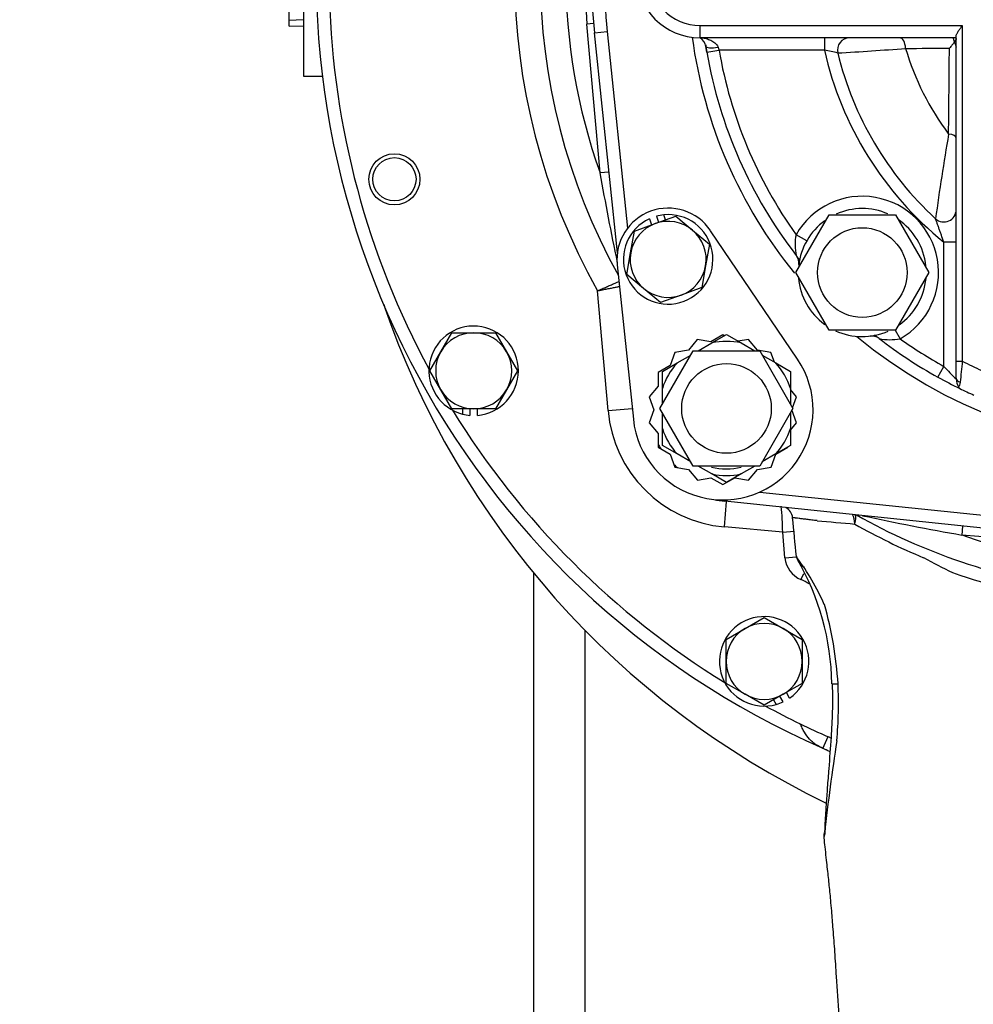
# Model space of a CAD drawing. Units: inches. Extents: x 0 to 17, y 0 to 11.
# Drawn here: x 2.2 to 3.3, y 6.7 to 7.9 of the extents above; entities that cross this region are included whole.
import ezdxf
from ezdxf import colors
from ezdxf.entities.mleader import LeaderData, LeaderLine
from ezdxf.enums import TextEntityAlignment as Align
from ezdxf.math import Vec2, Vec3

# ---------------------------------------------------------------- set-up
doc = ezdxf.new("R2010")
doc.units = ezdxf.units.IN
doc.header["$MEASUREMENT"] = 0
for name, color, linetype in [('31871070_3', 7, 'Continuous'), ('31871073', 7, 'Continuous'), ('31871075', 7, 'Continuous'), ('34455010_2', 7, 'Continuous'), ('38115551_1', 7, 'Continuous'), ('38219307_2', 7, 'Continuous'), ('38644812_1', 7, 'Continuous'), ('B0804_15991', 7, 'Continuous'), ('B0808_15991', 7, 'Continuous'), ('C__INSIGHT_GRC00', 7, 'Continuous'), ('Default', 7, 'Continuous'), ('J08_15991', 7, 'Continuous'), ('P12_15079', 7, 'Continuous')]:
    doc.layers.add(name, color=color, linetype=linetype)
doc.styles.add('SEACAD_Solid_Edge_ANSI', font='seans.ttf')
doc.dimstyles.new('ANSI', dxfattribs={"dimtxt": 0.125, "dimasz": 0.25, "dimexe": 0.0625, "dimexo": 0.0625, "dimgap": 0.03125, "dimtad": 0, "dimtih": 1, "dimtoh": 1, "dimlfac": 8, "dimzin": 4, "dimdsep": 46, "dimtxsty": 'SEACAD_Solid_Edge_ANSI', "dimblk1": '_SE_FILLED', "dimblk2": '_SE_FILLED', "dimsah": 1, "dimcen": 0.0625, "dimadec": 0, "dimazin": 0, "dimtfac": 1, "dimtdec": 1, "dimtofl": 0, "dimtmove": 0, "dimatfit": 3, "dimfxl": 1, "dimtolj": 1, "dimtzin": 4, "dimarcsym": 0})

# ---------------------------------------------------------------- blocks, each defined once
blk = doc.blocks.new('SE')
at = {"layer": '31871070_3', "color": 7, "linetype": 'Continuous'}
for p, q in [((3.0254, 7.5036), (3.0432, 7.514)), ((3.0432, 7.514), (3.0611, 7.5036)), ((3.0088, 7.4941), (3.0254, 7.5036)), ((3.0611, 7.5036), (3.0777, 7.4941)), ((2.983, 7.4792), (2.9996, 7.4887)), ((3.0869, 7.4887), (3.1035, 7.4792)), ((2.9651, 7.4688), (2.983, 7.4792)), ((3.1035, 7.4792), (3.1214, 7.4688)), ((2.9651, 7.4482), (2.9651, 7.4688)), ((3.1214, 7.4688), (3.1214, 7.4482)), ((2.9651, 7.4291), (2.9651, 7.4482)), ((3.1214, 7.4482), (3.1214, 7.4291)), ((2.9651, 7.3992), (2.9651, 7.4184)), ((3.1214, 7.4184), (3.1214, 7.3992)), ((2.9651, 7.3786), (2.9651, 7.3992)), ((3.1214, 7.3992), (3.1214, 7.3786)), ((2.983, 7.3683), (2.9651, 7.3786)), ((3.1214, 7.3786), (3.1035, 7.3683)), ((2.9996, 7.3587), (2.983, 7.3683)), ((3.1035, 7.3683), (3.0869, 7.3587)), ((3.0254, 7.3438), (3.0088, 7.3534)), ((3.0777, 7.3534), (3.0611, 7.3438)), ((3.0432, 7.3335), (3.0254, 7.3438)), ((3.0611, 7.3438), (3.0432, 7.3335))]:
    blk.add_line(p, q, dxfattribs=at)
for radius, start, end in [(0.0819, 77.408, 102.592), (0.0819, 137.408, 162.592), (0.0819, 17.408, 42.592), (0.0819, 197.408, 222.592), (0.0819, 317.408, 342.592), (0.0737, 255.7524, 284.0356), (0.0819, 257.408, 282.592)]:
    blk.add_arc((3.0432, 7.4237), radius, start, end, dxfattribs=at)
at = {"layer": '31871073', "color": 7, "linetype": 'Continuous'}
for p, q in [((2.962, 7.4237), (3.0026, 7.4941)), ((3.0026, 7.4941), (3.0838, 7.4941)), ((3.0838, 7.4941), (3.1244, 7.4237)), ((3.0026, 7.3534), (2.962, 7.4237)), ((3.1244, 7.4237), (3.0838, 7.3534)), ((3.0838, 7.3534), (3.0026, 7.3534))]:
    blk.add_line(p, q, dxfattribs=at)
blk.add_circle((3.0432, 7.4237), 0.0547, dxfattribs=at)
at = {"layer": '31871075', "color": 7, "linetype": 'Continuous'}
for p, q in [((3.1278, 7.5895), (3.1684, 7.6598)), ((3.1684, 7.6598), (3.2496, 7.6598)), ((3.2496, 7.6598), (3.2901, 7.5895)), ((3.1684, 7.5192), (3.1278, 7.5895)), ((3.2901, 7.5895), (3.2496, 7.5192)), ((3.2496, 7.5192), (3.1684, 7.5192))]:
    blk.add_line(p, q, dxfattribs=at)
blk.add_circle((3.209, 7.5895), 0.0547, dxfattribs=at)
at = {"layer": '34455010_2', "color": 7, "linetype": 'Continuous'}
for p, q in [((2.8079, 6.3853), (2.8079, 7.2225)), ((2.8704, 7.1531), (2.8704, 6.2144))]:
    blk.add_line(p, q, dxfattribs=at)
at = {"layer": '38115551_1', "color": 7, "linetype": 'Continuous'}
for p, q in [((3.1299, 7.4838), (3.0237, 7.6406)), ((2.9098, 7.5991), (2.9295, 7.4107)), ((3.0388, 7.5134), (3.0242, 7.5049)), ((3.0405, 7.5124), (3.0388, 7.5134)), ((3.0076, 7.5079), (2.9968, 7.4949)), ((3.0242, 7.5049), (3.0076, 7.5079)), ((3.07, 7.5079), (3.0576, 7.5057)), ((3.0809, 7.495), (3.07, 7.5079)), ((2.9801, 7.492), (2.9744, 7.4761)), ((2.9968, 7.4949), (2.9801, 7.492)), ((3.0975, 7.4921), (3.0809, 7.495)), ((3.1019, 7.4801), (3.0975, 7.4921)), ((2.9744, 7.4761), (2.9598, 7.4677)), ((2.9598, 7.4677), (2.9598, 7.4508)), ((2.9598, 7.4508), (2.9489, 7.4379)), ((2.9489, 7.4379), (2.9547, 7.4221)), ((3.1288, 7.438), (3.1214, 7.4468)), ((3.1239, 7.4246), (3.1288, 7.438)), ((2.9547, 7.4221), (2.949, 7.4062)), ((3.1288, 7.4063), (3.123, 7.4221)), ((2.949, 7.4062), (2.9598, 7.3933)), ((3.1214, 7.3974), (3.1288, 7.4063)), ((2.9598, 7.3933), (2.9598, 7.3764)), ((2.9598, 7.3764), (2.9744, 7.368)), ((3.1033, 7.368), (3.1179, 7.3765)), ((3.1179, 7.3765), (3.1179, 7.3767)), ((2.9744, 7.368), (2.9802, 7.3521)), ((3.0976, 7.3522), (3.1033, 7.368)), ((2.9802, 7.3521), (2.9968, 7.3492)), ((2.9968, 7.3492), (3.0077, 7.3363)), ((3.0701, 7.3363), (3.081, 7.3492)), ((3.081, 7.3492), (3.0976, 7.3522)), ((3.0077, 7.3363), (3.0243, 7.3392)), ((3.0243, 7.3392), (3.0389, 7.3308)), ((3.0389, 7.3308), (3.0535, 7.3392)), ((3.0535, 7.3392), (3.0701, 7.3363))]:
    blk.add_line(p, q, dxfattribs=at)
for centre, radius, start, end in [((2.972, 7.6056), 0.0625, 34.1009, 185.9499), ((3.0389, 7.4221), 0.11, 185.9499, 34.1009)]:
    blk.add_arc(centre, radius, start, end, dxfattribs=at)
at = {"layer": '38219307_2', "color": 7, "linetype": 'Continuous'}
for p, q in [((2.5267, 8.0791), (2.5267, 7.8291)), ((2.5267, 7.8291), (2.5499, 7.8291))]:
    blk.add_line(p, q, dxfattribs=at)
for centre, radius, start, end in [((3.5736, 7.9541), 1.0312, 203.044, 203.1715), ((3.6228, 7.8929), 1.0551, 198.9116, 244.2862), ((3.5736, 7.9541), 1.0312, 246.4145, 246.6002)]:
    blk.add_arc(centre, radius, start, end, dxfattribs=at)
at = {"layer": '38644812_1', "color": 7, "linetype": 'Continuous'}
for p, q in [((2.8809, 7.8932), (2.8729, 7.8925)), ((2.8888, 7.7111), (2.8729, 7.8925)), ((2.8997, 7.7121), (2.8888, 7.7111)), ((2.8986, 7.4211), (2.8858, 7.5673)), ((2.8986, 7.4211), (2.9281, 7.4237)), ((3.0406, 7.2791), (3.0433, 7.3103)), ((3.1118, 7.2729), (3.0406, 7.2791)), ((3.1118, 7.2729), (3.1257, 7.2741)), ((3.1146, 7.2415), (3.1118, 7.2729)), ((3.3315, 7.2802), (3.3306, 7.2693)), ((3.4642, 7.2576), (3.3306, 7.2693)), ((3.1146, 7.2415), (3.1285, 7.2427)), ((3.1341, 7.2148), (3.1376, 7.2225)), ((3.1609, 7.009), (3.1672, 7.0233)), ((3.1672, 7.0233), (3.1708, 7.0214)), ((3.1626, 6.9063), (3.1624, 6.9052))]:
    blk.add_line(p, q, dxfattribs=at)
for radius in [0.0312, 0.0264]:
    blk.add_circle((2.6378, 7.7033), radius, dxfattribs=at)
for centre, radius, start, end in [((3.5736, 7.9541), 1.0312, 293.6853, 246.4145), ((3.5736, 7.9541), 0.7891, 150.6502, 209.3498), ((3.5736, 7.9541), 0.7578, 150.9327, 209.0673), ((3.5736, 7.9541), 0.7266, 160.4633, 199.5367), ((3.5736, 7.9541), 0.7034, 174.9774, 185.0226), ((3.5736, 7.9541), 1.0156, 181.6131, 208.3869), ((5.8317, 8.2212), 2.9868, 189.8335, 191.9689), ((3.5736, 7.9541), 1.0156, 211.6131, 238.3869), ((3.0543, 7.4348), 0.1563, 185.0226, 264.9774), ((2.8732, 7.2737), 0.2386, 359.809, 7.4057), ((3.1084, 7.2889), 0.0156, 5.5028, 62.4431), ((3.5736, 7.9541), 0.7578, 240.6171, 261.8703), ((3.8448, 10.233), 3.008, 257.8039, 260.1574), ((-3.0076, 6.6742), 6.1624, 5.29717, 5.73924), ((5.5154, 33.8601), 26.6781, 264.92159, 265.02068), ((3.5801, 7.9546), 0.7721, 240.4939, 247.4341), ((3.5736, 7.9541), 0.7266, 250.4633, 261.3419), ((3.1469, 7.2447), 0.0325, 185.6936, 246.8734), ((3.0453, 7.2331), 0.0842, 5.9467, 6.5332), ((3.1451, 7.2443), 0.0162, 185.9094, 186.0648), ((3.1438, 7.2441), 0.0149, 185.9477, 195.8044), ((2.895, 7.0659), 0.2928, 23.9211, 36.9343), ((3.1445, 7.2444), 0.0156, 191.5035, 196.2639), ((2.8626, 7.0838), 0.3092, 0.755, 30.3621), ((3.1438, 7.2441), 0.0149, 208.3824, 248.7415), ((3.5873, 7.7865), 0.6236, 240.8788, 244.5366), ((3.5725, 7.9535), 0.7728, 250.8605, 261.9353), ((3.0892, 7.1151), 0.1094, 59.8064, 65.7271), ((2.7176, 7.0579), 0.4628, 3.675, 15.8923), ((2.6043, 7.0646), 0.5756, 355.3707, 2.2847), ((3.5736, 7.9541), 1.0156, 241.6131, 244.3054), ((3.574, 7.955), 1.0167, 244.3065, 246.4134), ((5.3903, 6.6687), 2.2398, 171.0229, 173.9244), ((3.141, 6.9572), 0.0553, 59.7963, 68.8694), ((3.1775, 6.9013), 0.0156, 165.2329, 186.1325), ((3.1808, 6.9072), 0.0177, 184.6931, 187.3799)]:
    blk.add_arc(centre, radius, start, end, dxfattribs=at)
for centre, major_axis, ratio, start_param, end_param in [((3.1915, 7.2816), (0.0014, 0.0156), 0.523875, 4.832062, 5.707427), ((3.1915, 7.2816), (0.0077, 0.0136), 0.447643, 5.043284, 6.033587), ((3.1877, 7.0887), (0.0156, 0.0008), 0.054978, 3.132099, 4.147635)]:
    blk.add_ellipse(centre, major_axis=major_axis, ratio=ratio, start_param=start_param, end_param=end_param, dxfattribs=at)
for points, knots in [([(2.8858, 7.5673), (2.8862, 7.5675), (2.8867, 7.5677), (2.8877, 7.5681), (2.8881, 7.5683), (2.8896, 7.5689), (2.8905, 7.5693), (2.8933, 7.5705), (2.8951, 7.5713), (2.8977, 7.5724), (2.8985, 7.5728), (2.9002, 7.5735), (2.901, 7.5739), (2.9034, 7.5749), (2.9048, 7.5755), (2.9075, 7.5767), (2.9087, 7.5772), (2.9107, 7.5781), (2.9115, 7.5784), (2.9122, 7.5787)], [0, 0, 0, 0, 0.03125, 0.03125, 0.0625, 0.0625, 0.125, 0.125, 0.25, 0.25, 0.3125, 0.3125, 0.375, 0.375, 0.5, 0.5, 0.625, 0.625, 0.7380303, 0.7380303, 0.7380303, 0.7380303]), ([(2.8858, 7.5673), (2.8863, 7.5674), (2.8868, 7.5675), (2.8878, 7.5677), (2.8883, 7.5678), (2.8898, 7.5681), (2.8908, 7.5683), (2.8938, 7.5689), (2.8957, 7.5693), (2.8985, 7.5698), (2.8994, 7.57), (2.9012, 7.5704), (2.9021, 7.5705), (2.9046, 7.571), (2.9061, 7.5714), (2.909, 7.5719), (2.9103, 7.5722), (2.912, 7.5725), (2.9125, 7.5726), (2.913, 7.5727)], [0, 0, 0, 0, 0.03125, 0.03125, 0.0625, 0.0625, 0.125, 0.125, 0.25, 0.25, 0.3125, 0.3125, 0.375, 0.375, 0.5, 0.5, 0.625, 0.625, 0.6873752, 0.6873752, 0.6873752, 0.6873752]), ([(3.1538, 7.2868), (3.1533, 7.2868), (3.1527, 7.2869), (3.1516, 7.287), (3.151, 7.2871), (3.1494, 7.2873), (3.1483, 7.2874), (3.1452, 7.2878), (3.1432, 7.2881), (3.1405, 7.2884), (3.1396, 7.2885), (3.1378, 7.2887), (3.137, 7.2888), (3.1346, 7.2891), (3.1331, 7.2893), (3.1305, 7.2897), (3.1294, 7.2898), (3.1279, 7.29), (3.1274, 7.29), (3.1265, 7.2902), (3.1262, 7.2902), (3.1252, 7.2903), (3.1247, 7.2904), (3.1242, 7.2905), (3.124, 7.2905), (3.1239, 7.2905), (3.1238, 7.2905), (3.1238, 7.2905), (3.1238, 7.2905), (3.1239, 7.2905), (3.1239, 7.2905), (3.1239, 7.2904), (3.1239, 7.2904), (3.1239, 7.2904)], [0, 0, 0, 0, 0.0078125, 0.0078125, 0.015625, 0.015625, 0.03125, 0.03125, 0.0625, 0.0625, 0.078125, 0.078125, 0.09375, 0.09375, 0.125, 0.125, 0.15625, 0.15625, 0.171875, 0.171875, 0.1875, 0.1875, 0.21875, 0.21875, 0.234375, 0.234375, 0.25, 0.25, 0.375, 0.375, 0.5, 0.5, 0.6010555, 0.6010555, 0.6010555, 0.6010555]), ([(3.1285, 7.2431), (3.1285, 7.2431), (3.1285, 7.2431), (3.1285, 7.2431), (3.1285, 7.2431), (3.1286, 7.243), (3.1286, 7.243), (3.1287, 7.2429), (3.1287, 7.2429), (3.1288, 7.2428), (3.1289, 7.2428), (3.129, 7.2427), (3.129, 7.2427), (3.129, 7.2427)], [0.2142565, 0.2142565, 0.2142565, 0.2142565, 0.25, 0.25, 0.5, 0.5, 0.625, 0.625, 0.75, 0.75, 0.875, 0.875, 1, 1, 1, 1]), ([(3.1721, 7.0879), (3.1722, 7.0859), (3.1728, 7.0752), (3.1726, 7.0527), (3.1709, 7.0202), (3.1684, 6.9892), (3.1663, 6.9617), (3.165, 6.9427), (3.1641, 6.9283), (3.1634, 6.9179), (3.1631, 6.911), (3.163, 6.9072), (3.1631, 6.9059), (3.1631, 6.9057)], [0, 0, 0, 0, 0.029309, 0.179781, 0.345086, 0.550439, 0.674143, 0.78685, 0.862403, 0.915385, 0.967616, 0.997536, 1, 1, 1, 1]), ([(3.1609, 7.009), (3.1578, 7.0104), (3.1548, 7.0119), (3.1506, 7.0147), (3.1493, 7.0157), (3.1468, 7.0179), (3.1456, 7.0191), (3.1422, 7.0229), (3.1402, 7.0258), (3.1374, 7.0305), (3.1365, 7.0321), (3.1348, 7.0355), (3.134, 7.0371), (3.1332, 7.0389)], [0, 0, 0, 0, 0.25, 0.25, 0.375, 0.375, 0.5, 0.5, 0.75, 0.75, 0.875, 0.875, 1, 1, 1, 1]), ([(3.1632, 6.9049), (3.1632, 6.905), (3.1632, 6.9049), (3.1631, 6.9045), (3.1631, 6.9041), (3.1628, 6.9032), (3.1627, 6.9027), (3.1625, 6.9019), (3.1624, 6.9016), (3.1622, 6.9008), (3.1621, 6.9005), (3.162, 6.9), (3.162, 6.8998), (3.162, 6.8997)], [0, 0, 0, 0, 0.125, 0.125, 0.25, 0.25, 0.375, 0.375, 0.5, 0.5, 0.75, 0.75, 0.9359458, 0.9359458, 0.9359458, 0.9359458]), ([(3.162, 6.8998), (3.1624, 6.8957), (3.1632, 6.8881), (3.1648, 6.8743), (3.1661, 6.8628), (3.167, 6.8542), (3.168, 6.8449), (3.169, 6.835), (3.1701, 6.8237), (3.1714, 6.8082), (3.1732, 6.7869), (3.1752, 6.76), (3.1775, 6.725), (3.1802, 6.6836), (3.1831, 6.6371), (3.186, 6.5917), (3.1887, 6.5496), (3.1909, 6.5182), (3.1925, 6.503), (3.1928, 6.4998)], [0, 0, 0, 0, 0.024613, 0.055322, 0.092591, 0.141761, 0.188668, 0.225703, 0.257248, 0.290683, 0.342948, 0.405197, 0.471864, 0.57544, 0.67747, 0.779997, 0.882664, 0.978917, 1, 1, 1, 1])]:
    blk.add_open_spline(points, degree=3, knots=knots, dxfattribs=at)
at = {"layer": 'B0804_15991', "color": 7, "linetype": 'Continuous'}
for p, q in [((2.9561, 7.6492), (2.9813, 7.6584)), ((2.9813, 7.6584), (3.0018, 7.6412)), ((2.9309, 7.64), (2.9561, 7.6492)), ((3.0018, 7.6412), (3.0224, 7.624)), ((2.9262, 7.6136), (2.9309, 7.64)), ((3.0224, 7.624), (3.0177, 7.5976)), ((2.9216, 7.5872), (2.9262, 7.6136)), ((3.0177, 7.5976), (3.0131, 7.5711)), ((2.9421, 7.57), (2.9216, 7.5872)), ((2.9627, 7.5528), (2.9421, 7.57)), ((3.0131, 7.5711), (2.9879, 7.562)), ((2.9879, 7.562), (2.9627, 7.5528))]:
    blk.add_line(p, q, dxfattribs=at)
for start, end in [(110.0254, 170.0254), (50.0254, 110.0254), (350.0254, 50.0254), (170.0254, 230.0254), (290.0254, 350.0254), (230.0254, 290.0254)]:
    blk.add_arc((2.972, 7.6056), 0.0464, start, end, dxfattribs=at)
at = {"layer": 'B0808_15991', "color": 7, "linetype": 'Continuous'}
for p, q in [((2.6944, 7.4929), (2.7078, 7.5161)), ((2.7078, 7.5161), (2.7346, 7.5161)), ((2.7346, 7.5161), (2.7614, 7.5161)), ((2.7614, 7.5161), (2.7748, 7.4929)), ((2.681, 7.4697), (2.6944, 7.4929)), ((2.7748, 7.4929), (2.7882, 7.4697)), ((2.6944, 7.4465), (2.681, 7.4697)), ((2.7882, 7.4697), (2.7748, 7.4465)), ((2.7078, 7.4233), (2.6944, 7.4465)), ((2.7748, 7.4465), (2.7614, 7.4233)), ((2.7346, 7.4233), (2.7078, 7.4233)), ((2.7614, 7.4233), (2.7346, 7.4233)), ((3.066, 7.1553), (3.0892, 7.1687)), ((3.0892, 7.1687), (3.1124, 7.1553)), ((3.0427, 7.1419), (3.066, 7.1553)), ((3.1124, 7.1553), (3.1356, 7.1419)), ((3.0427, 7.1151), (3.0427, 7.1419)), ((3.1356, 7.1419), (3.1356, 7.1151)), ((3.0427, 7.0883), (3.0427, 7.1151)), ((3.1356, 7.1151), (3.1356, 7.0883)), ((3.066, 7.0749), (3.0427, 7.0883)), ((3.1356, 7.0883), (3.1124, 7.0749)), ((3.0892, 7.0615), (3.066, 7.0749)), ((3.1124, 7.0749), (3.0892, 7.0615))]:
    blk.add_line(p, q, dxfattribs=at)
for centre, start, end in [((2.7346, 7.4697), 90, 150), ((2.7346, 7.4697), 30, 90), ((2.7346, 7.4697), 150, 210), ((2.7346, 7.4697), 330, 30), ((2.7346, 7.4697), 210, 270), ((2.7346, 7.4697), 270, 330), ((3.0892, 7.1151), 60, 120), ((3.0892, 7.1151), 120, 180), ((3.0892, 7.1151), 0, 60), ((3.0892, 7.1151), 180, 240), ((3.0892, 7.1151), 300, 0), ((3.0892, 7.1151), 240, 300)]:
    blk.add_arc(centre, 0.0464, start, end, dxfattribs=at)
at = {"layer": 'C__INSIGHT_GRC00', "color": 7, "linetype": 'Continuous'}
for p, q in [((2.882, 7.882), (2.8975, 7.8836)), ((2.91, 7.6135), (2.882, 7.882)), ((2.8975, 7.8836), (2.9225, 7.6438)), ((3.0111, 7.8909), (3.3311, 7.8909)), ((3.0111, 7.8759), (3.0111, 7.8909)), ((3.3311, 7.8909), (3.3311, 7.4814)), ((3.3236, 7.8759), (3.0111, 7.8759)), ((3.1627, 7.8759), (3.1627, 7.8609)), ((3.3236, 7.4814), (3.3236, 7.878)), ((3.0193, 7.8584), (3.0181, 7.8655)), ((3.0193, 7.8584), (3.034, 7.8609)), ((3.0329, 7.8644), (3.034, 7.8609)), ((3.1627, 7.8609), (3.034, 7.8609)), ((3.1411, 7.6283), (3.1281, 7.6357)), ((3.3236, 7.6266), (3.3086, 7.6266)), ((3.3086, 7.475), (3.3086, 7.6266)), ((3.2491, 7.5194), (3.2552, 7.5086)), ((3.3013, 7.4619), (3.3086, 7.475)), ((3.3236, 7.4608), (3.3236, 7.4814)), ((3.3236, 7.4814), (3.3311, 7.4814)), ((3.3235, 7.4596), (3.3236, 7.4608)), ((3.0839, 7.3217), (3.5031, 7.278)), ((3.0413, 7.3105), (3.0415, 7.3121)), ((3.5015, 7.2625), (3.0413, 7.3105))]:
    blk.add_line(p, q, dxfattribs=at)
for centre, radius, start, end in [((3.5736, 7.9541), 0.6953, 174.0501, 185.9499), ((3.0111, 7.9541), 0.0781, 90, 270), ((3.5736, 7.9541), 0.6797, 174.0501, 185.9499), ((3.0111, 7.9541), 0.0631, 90, 270), ((3.5736, 7.9541), 0.5775, 187.7134, 219.2513), ((3.0033, 7.8631), 0.015, 9.0603, 58.6915), ((3.1936, 7.8609), 0.015, 90, 193.7697), ((3.5736, 7.9541), 0.2656, 197.1716, 199.7499), ((3.5736, 7.9541), 0.5625, 188.8655, 189.7931), ((3.5736, 7.9541), 0.5625, 189.7931, 217.6875), ((3.5736, 7.9541), 0.5475, 189.7931, 215.5537), ((3.5736, 7.9541), 0.4213, 192.7718, 231.0177), ((3.0418, 7.2715), 0.6017, 76.8184, 78.4029), ((2.9686, 11.5876), 3.7361, 273.2278, 274.5022), ((3.5736, 7.9541), 0.4063, 193.7697, 227.3657), ((3.1213, 32.1105), 24.2479, 270.3322, 270.45861), ((3.5736, 7.9541), 0.3247, 196.2927, 217.0295), ((-43.3161, 8.2783), 46.6333, 359.36138, 359.49018), ((6.4966, 7.2147), 3.2284, 170.303, 172.1586), ((3.209, 7.5895), 0.0931, 299.7781, 150.2219), ((3.209, 7.5895), 0.0781, 66.3463, 114.0979), ((3.3086, 7.6662), 0.015, 227.3657, 0), ((3.209, 7.5895), 0.0781, 125.9587, 173.6511), ((3.209, 7.5895), 0.0781, 5.9747, 55.9969), ((3.1931, 7.6237), 0.0661, 169.5094, 191.8013), ((3.5736, 7.9541), 0.5625, 217.6875, 218.347), ((3.1172, 7.6011), 0.0143, 353.569, 37.8587), ((3.209, 7.5895), 0.0781, 172.7583, 172.8787), ((3.209, 7.5895), 0.0781, 184.797, 233.9901), ((3.209, 7.5895), 0.0781, 305.1696, 354.7224), ((3.209, 7.5895), 0.0781, 245.224, 293.9563), ((3.5736, 7.9541), 0.5775, 230.0097, 309.9903), ((3.2207, 7.4983), 0.0138, 49.8978, 98.2128), ((3.209, 7.5895), 0.0781, 277.2165, 281.5291), ((3.5736, 7.9541), 0.5625, 231.571, 232.3125), ((3.5736, 7.9541), 0.5625, 232.3125, 241.0518), ((3.2432, 7.5742), 0.0666, 258.2991, 280.3902), ((3.5736, 7.9541), 0.5475, 234.4463, 241.0518), ((3.5194, 7.6653), 0.284, 222.0641, 226.394), ((7.3827, 7.0659), 4.0729, 174.1441, 174.5092), ((3.5736, 7.9541), 0.5313, 242.8404, 245.6843), ((3.5736, 7.9541), 0.5625, 241.0518, 244.1151), ((3.5736, 7.9541), 0.5625, 241.0518, 244.1151), ((3.3418, 7.4599), 0.0182, 181.0043, 212.0349), ((3.5736, 7.9541), 0.5625, 244.1151, 246.0524), ((3.0543, 7.4348), 0.1094, 210.2729, 213.3878), ((3.0543, 7.4348), 0.1094, 226.5111, 229.5254), ((3.0543, 7.4348), 0.125, 257.6848, 264.0501)]:
    blk.add_arc(centre, radius, start, end, dxfattribs=at)
for centre, major_axis, ratio, start_param, end_param in [((3.2549, 7.8609), (0, 0.015), 0.467554, 4.848205, 6.283185), ((3.0329, 7.8679), (-0.0148, -0.0024), 0.227559, 0, 1.534525), ((3.3086, 7.7542), (0.015, 0), 0.31497, 0, 1.175268), ((3.3311, 7.4608), (-0.0075, 0), 0.740442, 0, 1.221698)]:
    blk.add_ellipse(centre, major_axis=major_axis, ratio=ratio, start_param=start_param, end_param=end_param, dxfattribs=at)
for points, knots in [([(3.3236, 7.878), (3.3236, 7.8783), (3.3236, 7.8787), (3.3239, 7.8796), (3.3241, 7.8801), (3.3249, 7.8816), (3.3255, 7.8827), (3.3269, 7.885), (3.3277, 7.8862), (3.3289, 7.8879), (3.3294, 7.8885), (3.3302, 7.8897), (3.3306, 7.8904), (3.3311, 7.8909)], [0, 0, 0, 0, 0.125, 0.125, 0.25, 0.25, 0.5, 0.5, 0.75, 0.75, 0.875, 0.875, 1, 1, 1, 1]), ([(3.0145, 7.8759), (3.0145, 7.8759), (3.0147, 7.8759), (3.0152, 7.8758), (3.0156, 7.8757), (3.0167, 7.8755), (3.0176, 7.8752), (3.0194, 7.8747), (3.0203, 7.8744), (3.0221, 7.8737), (3.023, 7.8733), (3.0257, 7.8721), (3.0275, 7.871), (3.0299, 7.869), (3.0307, 7.8682), (3.032, 7.8665), (3.0325, 7.8655), (3.0329, 7.8644)], [0, 0, 0, 0, 0.0625, 0.0625, 0.125, 0.125, 0.25, 0.25, 0.375, 0.375, 0.5, 0.5, 0.75, 0.75, 0.875, 0.875, 1, 1, 1, 1]), ([(3.3236, 7.8752), (3.3236, 7.8746), (3.3233, 7.8739), (3.3226, 7.8726), (3.3223, 7.8722), (3.3217, 7.8712), (3.3214, 7.8707), (3.3203, 7.8692), (3.3194, 7.868), (3.318, 7.8663), (3.3175, 7.8657), (3.3165, 7.8646), (3.3159, 7.864), (3.3154, 7.8633)], [0, 0, 0, 0, 0.25, 0.25, 0.375, 0.375, 0.5, 0.5, 0.75, 0.75, 0.875, 0.875, 1, 1, 1, 1]), ([(3.3086, 7.6266), (3.3075, 7.6295), (3.3065, 7.6323), (3.3051, 7.6366), (3.3046, 7.638), (3.3036, 7.6407), (3.3031, 7.6421), (3.3021, 7.6448), (3.3017, 7.6461), (3.3007, 7.6486), (3.3003, 7.6499), (3.2997, 7.6515), (3.2995, 7.6521), (3.2992, 7.6531), (3.299, 7.6535), (3.2987, 7.6543), (3.2986, 7.6546), (3.2984, 7.6551), (3.2984, 7.6552), (3.2984, 7.6552)], [0, 0, 0, 0, 0.25, 0.25, 0.375, 0.375, 0.5, 0.5, 0.625, 0.625, 0.75, 0.75, 0.8125, 0.8125, 0.875, 0.875, 0.9375, 0.9375, 1, 1, 1, 1]), ([(3.3285, 7.4556), (3.3284, 7.4542), (3.3281, 7.453), (3.3274, 7.4512), (3.327, 7.4506), (3.3263, 7.4502)], [0, 0, 0, 0, 0.5, 0.5, 1, 1, 1, 1]), ([(3.3263, 7.4502), (3.3266, 7.4496), (3.3269, 7.4491), (3.3273, 7.4486), (3.3275, 7.4484), (3.3277, 7.4482), (3.3279, 7.4481), (3.328, 7.448)], [0, 0, 0, 0, 0.5, 0.5, 0.75, 0.75, 1, 1, 1, 1])]:
    blk.add_open_spline(points, degree=3, knots=knots, dxfattribs=at)
at = {"layer": 'J08_15991', "color": 7, "linetype": 'Continuous'}
for p, q in [((2.9491, 7.6551), (2.9518, 7.6477)), ((2.9576, 7.6582), (2.9603, 7.6508)), ((2.9688, 7.6539), (2.9666, 7.6599)), ((2.7211, 7.4233), (2.7211, 7.4168)), ((2.7301, 7.4153), (2.7301, 7.4233)), ((2.7391, 7.4153), (2.7391, 7.4233)), ((3.1203, 7.0703), (3.1163, 7.0771)), ((3.1007, 7.0681), (3.1039, 7.0626)), ((3.1125, 7.0658), (3.1085, 7.0726))]:
    blk.add_line(p, q, dxfattribs=at)
for centre, start, end in [((2.972, 7.6056), 114.7673, 95.6661), ((2.972, 7.6056), 95.6661, 105.2835), ((2.7346, 7.4697), 274.7419, 255.6406), ((2.7346, 7.4697), 255.6406, 265.2581), ((3.0892, 7.1151), 304.7419, 285.6406), ((3.0892, 7.1151), 285.6406, 295.2581)]:
    blk.add_arc(centre, 0.0546, start, end, dxfattribs=at)
at = {"layer": 'P12_15079', "color": 7, "linetype": 'Continuous'}
for p, q in [((2.5092, 7.89), (2.5092, 8.0182)), ((2.5264, 7.8979), (2.5092, 7.8971)), ((2.5092, 7.89), (2.5267, 7.8907))]:
    blk.add_line(p, q, dxfattribs=at)
blk = doc.blocks.new('DMBLK6')
at = {"layer": 'Default', "linetype": 'Continuous'}
for points in [[(0.7754, 8.8272), (0.8587, 8.8272), (0.817, 9.0772)], [(0.7754, 2.8397), (0.817, 2.5897), (0.8587, 2.8397)]]:
    blk.add_hatch(color=7, dxfattribs=at).paths.add_polyline_path(points)
at = {"layer": 'Default', "color": 7, "linetype": 'Continuous'}
for p, q in [((3.4869, 9.0772), (0.7545, 9.0772)), ((0.817, 6.0522), (0.817, 9.0772)), ((0.817, 2.5897), (0.817, 5.4272)), ((2.1517, 2.5897), (0.7545, 2.5897))]:
    blk.add_line(p, q, dxfattribs=at)
at = {"layer": 'Default', "color": 7, "linetype": 'Continuous', "style": 'SEACAD_Solid_Edge_ANSI'}
for s, p in [('51.90', (0.5983, 5.9897)), ('[', (0.496, 5.8022)), ('1318.2', (0.5983, 5.8022)), (']', (1.0983, 5.8022)), ('APPROX', (0.496, 5.6147))]:
    blk.add_text(s, height=0.125, dxfattribs=at).set_placement(p, align=Align.TOP_LEFT)
blk = doc.blocks.new('_SE_FILLED')
at = {"color": 0}
blk.add_line((0, 0), (-1, 0), dxfattribs=at)
blk.add_solid([(0, 0), (-1, -0.1665), (-1, 0.1665), (0, 0)], dxfattribs=at)
blk = doc.blocks.new('_Dot')
at = {"color": 0, "linetype": 'ByBlock', "lineweight": -2}
blk.add_line((-0.5, 0), (-1, 0), dxfattribs=at)
at = {"color": 0, "linetype": 'ByBlock', "const_width": 0.5}
blk.add_lwpolyline([(-0.25, 0, 1), (0.25, 0, 1)], format="xyb", close=True, dxfattribs=at)

msp = doc.modelspace()

# ---------------------------------------------------------------- block references
at = {"layer": 'Default'}
msp.add_blockref('SE', (0, 0), dxfattribs=at)

# ---------------------------------------------------------------- dimensions: what is measured, and where the dimension line sits
at = {"layer": 'Default', "color": 7, "linetype": 'Continuous'}
dim = msp.add_linear_dim(base=(0.817, 9.0772), p1=(2.5111, 2.5897), p2=(3.5494, 9.0772), angle=90, text='\\A1;51.90\\l\\PAPPROX', dimstyle='ANSI', override={"dimpost": '\\X'}, dxfattribs=at)
dim.commit()
dim.dimension.update_dxf_attribs({"geometry": 'DMBLK6', "text_midpoint": (0.817, 5.8334), "dimtype": 160})

# ---------------------------------------------------------------- leaders
ml = msp.add_multileader_mtext('Standard', dxfattribs=at)
ml.set_content('{\\pxsm0.9;\\fSolid Edge ANSI|b0||i0||c0|p34;\\W1.;17868\\P}', color=256)
ml.set_leader_properties()
ml.set_arrow_properties(name='DOT')
ml.build(insert=Vec2(0, 0))
ml.multileader.update_dxf_attribs({"leader_type": 0, "dogleg_length": 0, "arrow_head_size": 0.188})
ctx = ml.context
ctx.base_point, ctx.char_height, ctx.arrow_head_size, ctx.landing_gap_size = Vec3(10.1285, 10.4433), 0.188, 0.188, 0.094
ctx.text_align_type = 1
notes = []
notes.append((ctx, [(0, (0, 0, 0), (0, 0), (1, 0), 1, [])]))
ctx.mtext.insert, ctx.mtext.alignment = Vec3(10.5308, 10.5382), 2
ml = msp.add_multileader_mtext('Standard', dxfattribs=at)
ml.set_content('{\\pxsm0.9;\\fSolid Edge ANSI|b0||i0||c0|p34;\\W1.;1\\P}', color=256)
ml.set_leader_properties()
ml.set_arrow_properties(name='DOT')
ml.build(insert=Vec2(0, 0))
ml.multileader.update_dxf_attribs({"leader_type": 0, "dogleg_length": 0, "arrow_head_size": 0.09})
ctx = ml.context
ctx.base_point, ctx.char_height, ctx.arrow_head_size, ctx.landing_gap_size = Vec3(11.9878, 10.3931), 0.09, 0.09, 0.045
notes.append((ctx, [(0, (0, 0, 0), (0, 0), (1, 0), 1, [])]))
ctx.mtext.insert = Vec3(12.0778, 10.4382)
ml = msp.add_multileader_mtext('Standard', dxfattribs=at)
ml.set_content('{\\pxsm0.9;\\fSolid Edge ANSI|b0||i0||c0|p34;\\W1.;1\\P}', color=256)
ml.set_leader_properties()
ml.set_arrow_properties(name='DOT')
ml.build(insert=Vec2(0, 0))
ml.multileader.update_dxf_attribs({"leader_type": 0, "dogleg_length": 0, "arrow_head_size": 0.09})
ctx = ml.context
ctx.base_point, ctx.char_height, ctx.arrow_head_size, ctx.landing_gap_size = Vec3(11.6315, 10.3903), 0.09, 0.09, 0.045
notes.append((ctx, [(0, (0, 0, 0), (0, 0), (1, 0), 1, [])]))
ctx.mtext.insert = Vec3(11.7215, 10.4353)
for ctx, leaders in notes:
    for number, flags, end, landing, length, lines in leaders:
        leader = LeaderData()
        leader.index, (leader.has_last_leader_line, leader.has_dogleg_vector, leader.attachment_direction) = number, flags
        leader.last_leader_point, leader.dogleg_vector, leader.dogleg_length = Vec3(end), Vec3(landing), length
        for number, points, colour, breaks in lines:
            line = LeaderLine()
            line.index, line.vertices, line.color, line.breaks = number, Vec3.list(points), colors.encode_raw_color(colour), breaks
            leader.lines.append(line)
        ctx.leaders.append(leader)

doc.saveas('drawing.dxf')
